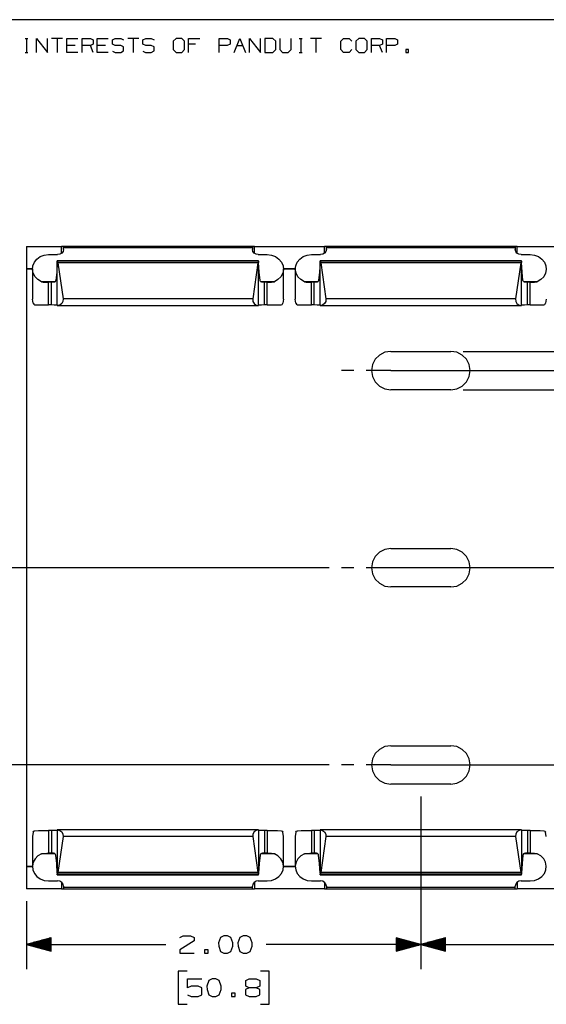
# Paper-space layout 'Layout1' of a CAD drawing. Extents: x 0.6 to 21.6, y 0.4 to 16.3.
# Drawn here: x 8.4 to 11.1, y 11.3 to 16.3 of the extents above; entities that cross this region are included whole.
import ezdxf

# ---------------------------------------------------------------- set-up
doc = ezdxf.new("R2010")
doc.units = 0
doc.header["$MEASUREMENT"] = 0
doc.layers.add('1', color=7, linetype='Continuous')

psp = doc.layouts.get("Layout1")

# ---------------------------------------------------------------- linework, layer by layer
at = {"layer": '1', "color": 7, "linetype": 'Continuous'}
for p, q in [((21.616798, 16.27273), (0.633067, 16.27273)), ((8.443968, 16.177059), (8.457994, 16.177059)), ((8.451349, 16.177059), (8.451349, 16.106932)), ((8.500513, 16.106932), (8.500513, 16.177059)), ((8.500513, 16.177059), (8.556615, 16.106932)), ((8.556615, 16.106932), (8.556615, 16.177059)), ((8.63383, 16.177059), (8.577727, 16.177059)), ((8.605779, 16.177059), (8.605779, 16.106932)), ((8.654942, 16.106932), (8.654942, 16.177059)), ((8.654942, 16.177059), (8.711044, 16.177059)), ((8.697019, 16.142365), (8.654942, 16.142365)), ((8.732156, 16.106932), (8.732156, 16.177059)), ((8.732156, 16.177059), (8.774233, 16.177059)), ((8.774233, 16.142365), (8.732156, 16.142365)), ((8.774233, 16.177059), (8.788259, 16.170416)), ((8.788259, 16.149008), (8.774233, 16.142365)), ((8.788259, 16.106932), (8.774233, 16.142365)), ((8.788259, 16.170416), (8.788259, 16.149008)), ((8.809371, 16.106932), (8.809371, 16.177059)), ((8.809371, 16.177059), (8.865473, 16.177059)), ((8.851447, 16.142365), (8.809371, 16.142365)), ((8.885847, 16.170416), (8.900611, 16.177059)), ((8.885847, 16.149008), (8.885847, 16.170416)), ((8.900611, 16.142365), (8.885847, 16.149008)), ((8.900611, 16.177059), (8.928661, 16.177059)), ((8.928661, 16.142365), (8.900611, 16.142365)), ((8.928661, 16.177059), (8.942687, 16.170416)), ((8.942687, 16.134983), (8.928661, 16.142365)), ((8.942687, 16.114313), (8.942687, 16.134983)), ((9.019901, 16.177059), (8.963799, 16.177059)), ((8.991851, 16.177059), (8.991851, 16.106932)), ((9.040276, 16.170416), (9.055039, 16.177059)), ((9.040276, 16.149008), (9.040276, 16.170416)), ((9.055039, 16.142365), (9.040276, 16.149008)), ((9.055039, 16.177059), (9.083091, 16.177059)), ((9.083091, 16.142365), (9.055039, 16.142365)), ((9.083091, 16.177059), (9.097116, 16.170416)), ((9.097116, 16.134983), (9.083091, 16.142365)), ((9.097116, 16.114313), (9.097116, 16.134983)), ((9.209468, 16.177059), (9.194704, 16.163033)), ((9.194704, 16.163033), (9.194704, 16.120956)), ((9.237519, 16.177059), (9.209468, 16.177059)), ((9.251545, 16.163033), (9.237519, 16.177059)), ((9.251545, 16.120956), (9.251545, 16.163033)), ((9.272657, 16.106932), (9.272657, 16.177059)), ((9.272657, 16.177059), (9.328759, 16.177059)), ((9.307352, 16.149008), (9.272657, 16.149008)), ((9.427086, 16.106932), (9.427086, 16.177059)), ((9.427086, 16.177059), (9.469163, 16.177059)), ((9.468425, 16.142365), (9.427086, 16.142365)), ((9.483189, 16.149008), (9.468425, 16.142365)), ((9.469163, 16.177059), (9.483189, 16.170416)), ((9.483189, 16.170416), (9.483189, 16.149008)), ((9.5043, 16.106932), (9.532351, 16.177059)), ((9.518326, 16.142365), (9.546377, 16.142365)), ((9.532351, 16.177059), (9.560403, 16.106932)), ((9.581514, 16.106932), (9.581514, 16.177059)), ((9.581514, 16.177059), (9.637617, 16.106932)), ((9.637617, 16.106932), (9.637617, 16.177059)), ((9.700068, 16.177059), (9.65873, 16.177059)), ((9.65873, 16.177059), (9.65873, 16.106932)), ((9.714831, 16.163033), (9.700068, 16.177059)), ((9.714831, 16.120956), (9.714831, 16.163033)), ((9.735944, 16.177059), (9.735944, 16.120956)), ((9.792046, 16.120956), (9.792046, 16.177059)), ((9.833827, 16.177059), (9.847853, 16.177059)), ((9.841209, 16.177059), (9.841209, 16.106932)), ((9.946475, 16.177059), (9.890372, 16.177059)), ((9.918424, 16.177059), (9.918424, 16.106932)), ((10.044802, 16.163033), (10.058826, 16.177059)), ((10.044802, 16.120956), (10.044802, 16.163033)), ((10.058826, 16.177059), (10.086878, 16.177059)), ((10.086878, 16.177059), (10.100904, 16.163033)), ((10.136042, 16.177059), (10.121278, 16.163033)), ((10.121278, 16.163033), (10.121278, 16.120956)), ((10.164092, 16.177059), (10.136042, 16.177059)), ((10.178118, 16.163033), (10.164092, 16.177059)), ((10.178118, 16.120956), (10.178118, 16.163033)), ((10.19923, 16.106932), (10.19923, 16.177059)), ((10.19923, 16.177059), (10.241306, 16.177059)), ((10.241306, 16.142365), (10.19923, 16.142365)), ((10.241306, 16.177059), (10.255332, 16.170416)), ((10.255332, 16.149008), (10.241306, 16.142365)), ((10.255332, 16.106932), (10.241306, 16.142365)), ((10.255332, 16.170416), (10.255332, 16.149008)), ((10.276444, 16.106932), (10.276444, 16.177059)), ((10.276444, 16.177059), (10.318521, 16.177059)), ((10.317783, 16.142365), (10.276444, 16.142365)), ((10.332547, 16.149008), (10.317783, 16.142365)), ((10.318521, 16.177059), (10.332547, 16.170416)), ((10.332547, 16.170416), (10.332547, 16.149008)), ((8.443968, 16.106932), (8.457994, 16.106932)), ((8.711044, 16.106932), (8.654942, 16.106932)), ((8.865473, 16.106932), (8.809371, 16.106932)), ((8.885847, 16.113575), (8.899873, 16.106932)), ((8.899873, 16.106932), (8.928661, 16.106932)), ((8.928661, 16.106932), (8.942687, 16.114313)), ((9.040276, 16.113575), (9.054301, 16.106932)), ((9.054301, 16.106932), (9.083091, 16.106932)), ((9.083091, 16.106932), (9.097116, 16.114313)), ((9.194704, 16.120956), (9.209468, 16.106932)), ((9.209468, 16.106932), (9.237519, 16.106932)), ((9.237519, 16.106932), (9.251545, 16.120956)), ((9.65873, 16.106932), (9.700068, 16.106932)), ((9.700068, 16.106932), (9.714831, 16.120956)), ((9.735944, 16.120956), (9.749231, 16.106932)), ((9.749231, 16.106932), (9.777282, 16.106932)), ((9.777282, 16.106932), (9.792046, 16.120956)), ((9.833827, 16.106932), (9.847853, 16.106932)), ((10.058826, 16.106932), (10.044802, 16.120956)), ((10.08614, 16.106932), (10.058826, 16.106932)), ((10.100165, 16.120956), (10.08614, 16.106932)), ((10.121278, 16.120956), (10.136042, 16.106932)), ((10.136042, 16.106932), (10.164092, 16.106932)), ((10.164092, 16.106932), (10.178118, 16.120956)), ((10.388353, 16.120956), (10.374329, 16.120956)), ((10.374329, 16.120956), (10.374329, 16.106932)), ((10.374329, 16.106932), (10.388353, 16.106932)), ((10.388353, 16.106932), (10.388353, 16.120956)), ((8.450527, 15.121985), (8.628028, 15.121985)), ((8.450527, 15.121985), (8.450527, 15.008335)), ((8.619508, 15.083248), (8.608027, 15.081229)), ((8.629241, 15.088996), (8.619508, 15.083248)), ((8.635098, 15.121985), (8.628028, 15.121985)), ((8.628028, 15.087981), (8.628028, 15.121985)), ((8.635744, 15.097599), (8.629241, 15.088996)), ((8.638027, 15.121986), (8.635098, 15.121985)), ((8.638027, 15.107747), (8.635744, 15.097599)), ((9.596027, 15.122492), (8.638027, 15.122492)), ((8.638027, 15.120549), (8.638027, 15.122492)), ((8.638027, 15.11497), (8.638027, 15.120549)), ((9.596027, 15.11497), (8.638027, 15.11497)), ((8.638027, 15.107747), (8.638027, 15.11497)), ((9.596027, 15.122492), (9.596027, 15.120549)), ((9.598956, 15.121985), (9.596027, 15.121986)), ((9.596027, 15.120549), (9.596027, 15.11497)), ((9.596027, 15.11497), (9.596027, 15.107747)), ((9.598311, 15.097599), (9.596027, 15.107747)), ((9.604815, 15.088996), (9.598311, 15.097599)), ((9.606028, 15.121985), (9.598956, 15.121985)), ((9.614547, 15.083248), (9.604815, 15.088996)), ((9.606028, 15.121985), (9.961028, 15.121985)), ((9.606028, 15.087981), (9.606028, 15.121985)), ((9.626028, 15.081229), (9.614547, 15.083248)), ((9.952508, 15.083248), (9.941028, 15.081229)), ((9.962241, 15.088996), (9.952508, 15.083248)), ((9.968099, 15.121985), (9.961028, 15.121985)), ((9.961028, 15.087981), (9.961028, 15.121985)), ((9.968744, 15.097599), (9.962241, 15.088996)), ((9.971027, 15.121986), (9.968099, 15.121985)), ((9.971027, 15.107747), (9.968744, 15.097599)), ((10.929028, 15.122492), (9.971027, 15.122492)), ((9.971027, 15.120549), (9.971027, 15.122492)), ((9.971027, 15.11497), (9.971027, 15.120549)), ((10.929028, 15.11497), (9.971027, 15.11497)), ((9.971027, 15.107747), (9.971027, 15.11497)), ((10.929028, 15.122492), (10.929028, 15.120549)), ((10.931956, 15.121985), (10.929028, 15.121986)), ((10.929028, 15.120549), (10.929028, 15.11497)), ((10.929028, 15.11497), (10.929028, 15.107747)), ((10.931312, 15.097599), (10.929028, 15.107747)), ((10.937815, 15.088996), (10.931312, 15.097599)), ((10.939028, 15.121985), (10.931956, 15.121985)), ((10.947547, 15.083248), (10.937815, 15.088996)), ((10.939028, 15.121985), (11.294027, 15.121985)), ((10.939028, 15.087981), (10.939028, 15.121985)), ((10.959027, 15.081229), (10.947547, 15.083248)), ((8.482624, 15.025032), (8.490388, 15.043207)), ((8.490388, 15.043207), (8.503334, 15.058907)), ((8.503334, 15.058907), (8.520533, 15.071002)), ((8.520533, 15.071002), (8.540748, 15.078626)), ((8.540748, 15.078626), (8.562528, 15.081229)), ((8.562528, 15.081229), (8.608027, 15.081229)), ((8.606214, 15.041421), (8.603664, 14.992479)), ((8.606214, 15.041421), (8.606342, 15.044374)), ((8.606342, 15.044374), (8.6065, 15.047032)), ((8.6065, 15.047032), (8.606527, 15.048055)), ((9.627527, 15.049719), (8.606527, 15.049719)), ((8.606527, 15.049719), (8.606527, 15.049717)), ((8.606527, 15.049717), (8.606527, 15.049714)), ((9.627527, 15.049714), (8.606527, 15.049714)), ((8.606527, 15.047704), (8.606527, 15.049714)), ((9.627527, 15.047704), (8.606527, 15.047704)), ((8.606527, 15.047704), (8.606527, 15.04703)), ((8.606527, 15.04703), (8.606527, 15.045297)), ((8.606527, 15.045297), (8.609911, 15.039135)), ((8.606527, 14.822413), (8.606527, 15.045297)), ((9.624144, 15.039135), (8.609911, 15.039135)), ((8.609911, 15.039135), (8.63618, 14.856692)), ((9.624144, 15.039135), (9.597875, 14.856692)), ((9.627527, 15.045297), (9.624144, 15.039135)), ((9.626028, 15.081229), (9.671528, 15.081229)), ((9.627527, 15.049719), (9.627527, 15.049717)), ((9.627527, 15.049717), (9.627527, 15.049714)), ((9.627527, 15.047704), (9.627527, 15.049714)), ((9.627527, 15.048055), (9.627547, 15.047234)), ((9.627527, 15.047704), (9.627527, 15.04703)), ((9.627527, 15.04703), (9.627527, 15.045297)), ((9.627527, 14.822413), (9.627527, 15.045297)), ((9.627547, 15.047234), (9.627692, 15.044713)), ((9.627692, 15.044713), (9.627838, 15.041573)), ((9.627838, 15.041573), (9.627842, 15.041421)), ((9.630391, 14.992479), (9.627842, 15.041421)), ((9.671528, 15.081229), (9.693308, 15.078626)), ((9.693308, 15.078626), (9.713523, 15.071002)), ((9.713523, 15.071002), (9.730721, 15.058907)), ((9.730721, 15.058907), (9.743668, 15.043207)), ((9.743668, 15.043207), (9.751431, 15.025032)), ((9.815624, 15.025032), (9.823388, 15.043207)), ((9.823388, 15.043207), (9.836334, 15.058907)), ((9.836334, 15.058907), (9.853533, 15.071002)), ((9.853533, 15.071002), (9.873748, 15.078626)), ((9.873748, 15.078626), (9.895528, 15.081229)), ((9.895528, 15.081229), (9.941028, 15.081229)), ((9.939214, 15.041421), (9.936665, 14.992479)), ((9.939214, 15.041421), (9.939342, 15.044374)), ((9.939342, 15.044374), (9.9395, 15.047032)), ((9.9395, 15.047032), (9.939528, 15.048055)), ((10.960527, 15.049719), (9.939528, 15.049719)), ((9.939528, 15.049719), (9.939528, 15.049717)), ((9.939528, 15.049717), (9.939528, 15.049714)), ((10.960527, 15.049714), (9.939528, 15.049714)), ((9.939528, 15.047704), (9.939528, 15.049714)), ((10.960527, 15.047704), (9.939528, 15.047704)), ((9.939528, 15.047704), (9.939528, 15.04703)), ((9.939528, 15.04703), (9.939528, 15.045297)), ((9.939528, 15.045297), (9.942911, 15.039135)), ((9.939528, 14.822413), (9.939528, 15.045297)), ((10.957144, 15.039135), (9.942911, 15.039135)), ((9.942911, 15.039135), (9.96918, 14.856692)), ((10.957144, 15.039135), (10.930875, 14.856692)), ((10.960527, 15.045297), (10.957144, 15.039135)), ((10.959027, 15.081229), (11.004528, 15.081229)), ((10.960527, 15.049719), (10.960527, 15.049717)), ((10.960527, 15.049717), (10.960527, 15.049714)), ((10.960527, 15.047704), (10.960527, 15.049714)), ((10.960527, 15.048055), (10.960546, 15.047234)), ((10.960527, 15.047704), (10.960527, 15.04703)), ((10.960527, 15.04703), (10.960527, 15.045297)), ((10.960527, 14.822413), (10.960527, 15.045297)), ((10.960546, 15.047234), (10.960692, 15.044713)), ((10.960692, 15.044713), (10.960838, 15.041573)), ((10.960838, 15.041573), (10.960842, 15.041421)), ((10.963391, 14.992479), (10.960842, 15.041421)), ((11.004528, 15.081229), (11.026307, 15.078626)), ((11.026307, 15.078626), (11.046523, 15.071002)), ((11.046523, 15.071002), (11.063721, 15.058907)), ((11.063721, 15.058907), (11.076667, 15.043207)), ((11.076667, 15.043207), (11.084431, 15.025032)), ((8.450527, 15.008335), (8.480528, 15.008335)), ((8.450527, 15.008335), (8.450527, 15.008306)), ((8.480528, 15.008306), (8.450527, 15.008306)), ((8.450527, 15.008289), (8.450527, 11.977735)), ((8.480528, 15.008746), (8.480528, 14.855662)), ((8.4806, 15.005688), (8.482624, 15.025032)), ((8.484463, 14.986563), (8.4806, 15.005688)), ((8.493932, 14.969031), (8.484463, 14.986563)), ((8.603664, 14.992479), (8.598762, 14.949957)), ((9.635294, 14.949957), (9.630391, 14.992479)), ((9.749593, 14.986563), (9.740123, 14.969031)), ((9.753454, 15.005688), (9.749593, 14.986563)), ((9.751431, 15.025032), (9.753454, 15.005688)), ((9.753528, 14.855662), (9.753528, 15.008746)), ((9.813528, 15.008306), (9.753528, 15.008306)), ((9.753531, 15.008335), (9.813525, 15.008335)), ((9.813528, 15.008746), (9.813528, 14.855662)), ((9.813601, 15.005688), (9.815624, 15.025032)), ((9.817462, 14.986563), (9.813601, 15.005688)), ((9.826932, 14.969031), (9.817462, 14.986563)), ((9.936665, 14.992479), (9.931762, 14.949957)), ((10.968294, 14.949957), (10.963391, 14.992479)), ((11.082593, 14.986563), (11.073123, 14.969031)), ((11.086454, 15.005688), (11.082593, 14.986563)), ((11.084431, 15.025032), (11.086454, 15.005688)), ((8.508329, 14.954352), (8.493932, 14.969031)), ((8.526621, 14.943582), (8.508329, 14.954352)), ((8.594684, 14.943582), (8.526621, 14.943582)), ((8.526621, 14.943582), (8.535711, 14.9414)), ((8.535711, 14.9414), (8.557645, 14.940854)), ((8.557645, 14.940854), (8.562528, 14.940866)), ((8.576528, 14.940866), (8.562528, 14.940866)), ((8.562528, 14.825728), (8.562528, 14.940866)), ((8.585132, 14.941054), (8.576528, 14.940866)), ((8.576528, 14.825728), (8.576528, 14.940866)), ((8.591797, 14.942109), (8.585132, 14.941054)), ((8.595461, 14.94398), (8.591797, 14.942109)), ((8.597258, 14.945946), (8.595461, 14.94398)), ((8.598369, 14.948288), (8.597258, 14.945946)), ((8.598762, 14.949957), (8.598369, 14.948288)), ((9.63576, 14.948065), (9.635294, 14.949957)), ((9.637076, 14.945548), (9.63576, 14.948065)), ((9.639469, 14.943362), (9.637076, 14.945548)), ((9.707435, 14.943582), (9.639224, 14.943582)), ((9.643389, 14.941797), (9.639469, 14.943362)), ((9.650879, 14.940959), (9.643389, 14.941797)), ((9.657528, 14.940866), (9.650879, 14.940959)), ((9.671528, 14.940866), (9.657528, 14.940866)), ((9.657528, 14.825728), (9.657528, 14.940866)), ((9.671528, 14.940866), (9.693544, 14.941009)), ((9.671528, 14.825728), (9.671528, 14.940866)), ((9.693544, 14.941009), (9.707435, 14.943582)), ((9.725725, 14.954352), (9.707435, 14.943582)), ((9.740123, 14.969031), (9.725725, 14.954352)), ((9.84133, 14.954352), (9.826932, 14.969031)), ((9.859621, 14.943582), (9.84133, 14.954352)), ((9.927684, 14.943582), (9.859621, 14.943582)), ((9.859621, 14.943582), (9.868711, 14.9414)), ((9.868711, 14.9414), (9.890645, 14.940854)), ((9.890645, 14.940854), (9.895528, 14.940866)), ((9.909528, 14.940866), (9.895528, 14.940866)), ((9.895528, 14.825728), (9.895528, 14.940866)), ((9.918132, 14.941054), (9.909528, 14.940866)), ((9.909528, 14.825728), (9.909528, 14.940866)), ((9.924797, 14.942109), (9.918132, 14.941054)), ((9.92846, 14.94398), (9.924797, 14.942109)), ((9.930258, 14.945946), (9.92846, 14.94398)), ((9.931369, 14.948288), (9.930258, 14.945946)), ((9.931762, 14.949957), (9.931369, 14.948288)), ((10.96876, 14.948065), (10.968294, 14.949957)), ((10.970077, 14.945548), (10.96876, 14.948065)), ((10.972468, 14.943362), (10.970077, 14.945548)), ((11.040435, 14.943582), (10.972224, 14.943582)), ((10.976389, 14.941797), (10.972468, 14.943362)), ((10.983879, 14.940959), (10.976389, 14.941797)), ((10.990528, 14.940866), (10.983879, 14.940959)), ((11.004528, 14.940866), (10.990528, 14.940866)), ((10.990528, 14.825728), (10.990528, 14.940866)), ((11.004528, 14.940866), (11.026545, 14.941009)), ((11.004528, 14.825728), (11.004528, 14.940866)), ((11.026545, 14.941009), (11.040435, 14.943582)), ((11.058725, 14.954352), (11.040435, 14.943582)), ((11.073123, 14.969031), (11.058725, 14.954352)), ((8.484113, 14.834463), (8.480528, 14.855664)), ((8.484113, 14.834463), (8.487123, 14.829287)), ((8.629174, 14.832788), (8.618979, 14.825139)), ((8.635275, 14.843979), (8.629174, 14.832788)), ((8.63618, 14.856692), (8.635275, 14.843979)), ((9.597875, 14.856692), (8.63618, 14.856692)), ((9.597875, 14.856692), (9.59878, 14.843979)), ((9.59878, 14.843979), (9.604881, 14.832788)), ((9.604881, 14.832788), (9.615077, 14.825139)), ((9.74643, 14.828832), (9.749942, 14.834463)), ((9.753528, 14.855664), (9.749942, 14.834463)), ((9.817113, 14.834463), (9.813528, 14.855664)), ((9.817113, 14.834463), (9.820124, 14.829287)), ((9.962174, 14.832788), (9.951979, 14.825139)), ((9.968275, 14.843979), (9.962174, 14.832788)), ((9.96918, 14.856692), (9.968275, 14.843979)), ((10.930875, 14.856692), (9.96918, 14.856692)), ((10.930875, 14.856692), (10.93178, 14.843979)), ((10.93178, 14.843979), (10.937881, 14.832788)), ((10.937881, 14.832788), (10.948077, 14.825139)), ((11.079431, 14.828832), (11.082942, 14.834463)), ((11.086528, 14.855664), (11.082942, 14.834463)), ((8.487123, 14.829287), (8.491565, 14.827069)), ((8.491565, 14.827069), (8.492649, 14.826957)), ((8.492649, 14.826957), (8.510961, 14.826302)), ((8.510961, 14.826302), (8.535178, 14.825875)), ((8.535178, 14.825875), (8.562528, 14.825728)), ((8.576528, 14.825728), (8.562528, 14.825728)), ((8.591528, 14.825602), (8.576528, 14.825728)), ((8.602509, 14.825256), (8.591528, 14.825602)), ((8.606527, 14.824785), (8.602509, 14.825256)), ((8.618979, 14.825139), (8.606527, 14.822413)), ((8.606527, 14.822413), (9.627527, 14.822413)), ((9.615077, 14.825139), (9.627527, 14.822413)), ((9.631547, 14.825256), (9.627527, 14.824785)), ((9.642528, 14.825602), (9.631547, 14.825256)), ((9.657528, 14.825728), (9.642528, 14.825602)), ((9.671528, 14.825728), (9.657528, 14.825728)), ((9.671528, 14.825728), (9.698877, 14.825875)), ((9.698877, 14.825875), (9.723095, 14.826302)), ((9.723095, 14.826302), (9.741406, 14.826957)), ((9.741406, 14.826957), (9.74643, 14.828832)), ((9.820124, 14.829287), (9.824565, 14.827069)), ((9.824565, 14.827069), (9.825649, 14.826957)), ((9.825649, 14.826957), (9.843961, 14.826302)), ((9.843961, 14.826302), (9.868178, 14.825875)), ((9.868178, 14.825875), (9.895528, 14.825728)), ((9.909528, 14.825728), (9.895528, 14.825728)), ((9.924527, 14.825602), (9.909528, 14.825728)), ((9.935509, 14.825256), (9.924527, 14.825602)), ((9.939528, 14.824785), (9.935509, 14.825256)), ((9.951979, 14.825139), (9.939528, 14.822413)), ((9.939528, 14.822413), (10.960527, 14.822413)), ((10.948077, 14.825139), (10.960527, 14.822413)), ((10.964547, 14.825256), (10.960527, 14.824785)), ((10.975528, 14.825602), (10.964547, 14.825256)), ((10.990528, 14.825728), (10.975528, 14.825602)), ((11.004528, 14.825728), (10.990528, 14.825728)), ((11.004528, 14.825728), (11.031878, 14.825875)), ((11.031878, 14.825875), (11.056094, 14.826302)), ((11.056094, 14.826302), (11.074407, 14.826957)), ((11.074407, 14.826957), (11.079431, 14.828832)), ((10.267899, 14.58574), (10.240719, 14.571891)), ((10.267899, 14.58574), (10.240719, 14.571891)), ((10.298028, 14.590512), (10.267899, 14.58574)), ((10.298028, 14.590512), (10.267899, 14.58574)), ((10.298028, 14.590512), (10.603027, 14.590512)), ((10.298028, 14.590512), (10.603027, 14.590512)), ((10.633157, 14.58574), (10.603027, 14.590512)), ((10.633157, 14.58574), (10.603027, 14.590512)), ((10.660336, 14.571891), (10.633157, 14.58574)), ((10.660336, 14.571891), (10.633157, 14.58574)), ((10.665527, 14.590512), (12.105716, 14.590512)), ((10.219149, 14.550321), (10.205299, 14.523141)), ((10.219149, 14.550321), (10.205299, 14.523141)), ((10.240719, 14.571891), (10.219149, 14.550321)), ((10.240719, 14.571891), (10.219149, 14.550321)), ((10.681907, 14.550321), (10.660336, 14.571891)), ((10.681907, 14.550321), (10.660336, 14.571891)), ((10.695756, 14.523141), (10.681907, 14.550321)), ((10.695756, 14.523141), (10.681907, 14.550321)), ((10.110528, 14.493011), (10.048028, 14.493011)), ((10.298028, 14.493011), (10.173028, 14.493011)), ((10.205299, 14.523141), (10.200527, 14.493011)), ((10.205299, 14.523141), (10.200527, 14.493011)), ((10.200527, 14.493011), (10.205299, 14.462883)), ((10.200527, 14.493011), (10.205299, 14.462883)), ((10.298028, 14.493011), (11.759027, 14.493011)), ((10.700527, 14.493011), (10.695756, 14.523141)), ((10.700527, 14.493011), (10.695756, 14.523141)), ((10.695756, 14.462883), (10.700527, 14.493011)), ((10.695756, 14.462883), (10.700527, 14.493011)), ((10.205299, 14.462883), (10.219149, 14.435703)), ((10.205299, 14.462883), (10.219149, 14.435703)), ((10.219149, 14.435703), (10.240719, 14.414133)), ((10.219149, 14.435703), (10.240719, 14.414133)), ((10.660336, 14.414133), (10.681907, 14.435703)), ((10.660336, 14.414133), (10.681907, 14.435703)), ((10.681907, 14.435703), (10.695756, 14.462883)), ((10.681907, 14.435703), (10.695756, 14.462883)), ((10.240719, 14.414133), (10.267899, 14.400284)), ((10.240719, 14.414133), (10.267899, 14.400284)), ((10.267899, 14.400284), (10.298028, 14.395512)), ((10.267899, 14.400284), (10.298028, 14.395512)), ((10.603027, 14.395512), (10.298028, 14.395512)), ((10.603027, 14.395512), (10.298028, 14.395512)), ((10.603027, 14.395512), (10.633157, 14.400284)), ((10.603027, 14.395512), (10.633157, 14.400284)), ((10.633157, 14.400284), (10.660336, 14.414133)), ((10.633157, 14.400284), (10.660336, 14.414133)), ((10.665527, 14.395512), (12.105716, 14.395512)), ((10.267899, 13.58574), (10.240719, 13.571891)), ((10.267899, 13.58574), (10.240719, 13.571891)), ((10.298028, 13.590512), (10.267899, 13.58574)), ((10.298028, 13.590512), (10.267899, 13.58574)), ((10.298028, 13.590512), (10.603027, 13.590512)), ((10.298028, 13.590512), (10.603027, 13.590512)), ((10.633157, 13.58574), (10.603027, 13.590512)), ((10.633157, 13.58574), (10.603027, 13.590512)), ((10.660336, 13.571891), (10.633157, 13.58574)), ((10.660336, 13.571891), (10.633157, 13.58574)), ((10.219149, 13.550321), (10.205299, 13.523141)), ((10.219149, 13.550321), (10.205299, 13.523141)), ((10.240719, 13.571891), (10.219149, 13.550321)), ((10.240719, 13.571891), (10.219149, 13.550321)), ((10.681907, 13.550321), (10.660336, 13.571891)), ((10.681907, 13.550321), (10.660336, 13.571891)), ((10.695756, 13.523141), (10.681907, 13.550321)), ((10.695756, 13.523141), (10.681907, 13.550321)), ((9.985528, 13.493011), (6.76141, 13.493011)), ((9.985528, 13.493011), (7.583439, 13.493011)), ((10.110528, 13.493011), (10.048028, 13.493011)), ((10.298028, 13.493011), (10.173028, 13.493011)), ((10.205299, 13.523141), (10.200527, 13.493011)), ((10.205299, 13.523141), (10.200527, 13.493011)), ((10.200527, 13.493011), (10.205299, 13.462883)), ((10.200527, 13.493011), (10.205299, 13.462883)), ((11.759027, 13.493011), (10.298028, 13.493011)), ((10.700527, 13.493011), (10.695756, 13.523141)), ((10.700527, 13.493011), (10.695756, 13.523141)), ((10.695756, 13.462883), (10.700527, 13.493011)), ((10.695756, 13.462883), (10.700527, 13.493011)), ((10.205299, 13.462883), (10.219149, 13.435703)), ((10.205299, 13.462883), (10.219149, 13.435703)), ((10.219149, 13.435703), (10.240719, 13.414133)), ((10.219149, 13.435703), (10.240719, 13.414133)), ((10.660336, 13.414133), (10.681907, 13.435703)), ((10.660336, 13.414133), (10.681907, 13.435703)), ((10.681907, 13.435703), (10.695756, 13.462883)), ((10.681907, 13.435703), (10.695756, 13.462883)), ((10.240719, 13.414133), (10.267899, 13.400284)), ((10.240719, 13.414133), (10.267899, 13.400284)), ((10.267899, 13.400284), (10.298028, 13.395512)), ((10.267899, 13.400284), (10.298028, 13.395512)), ((10.603027, 13.395512), (10.298028, 13.395512)), ((10.603027, 13.395512), (10.298028, 13.395512)), ((10.603027, 13.395512), (10.633157, 13.400284)), ((10.603027, 13.395512), (10.633157, 13.400284)), ((10.633157, 13.400284), (10.660336, 13.414133)), ((10.633157, 13.400284), (10.660336, 13.414133)), ((10.267899, 12.58574), (10.240719, 12.571891)), ((10.267899, 12.58574), (10.240719, 12.571891)), ((10.298028, 12.590512), (10.267899, 12.58574)), ((10.298028, 12.590512), (10.267899, 12.58574)), ((10.298028, 12.590512), (10.603027, 12.590512)), ((10.298028, 12.590512), (10.603027, 12.590512)), ((10.633157, 12.58574), (10.603027, 12.590512)), ((10.633157, 12.58574), (10.603027, 12.590512)), ((10.660336, 12.571891), (10.633157, 12.58574)), ((10.660336, 12.571891), (10.633157, 12.58574)), ((10.219149, 12.550321), (10.205299, 12.523141)), ((10.219149, 12.550321), (10.205299, 12.523141)), ((10.240719, 12.571891), (10.219149, 12.550321)), ((10.240719, 12.571891), (10.219149, 12.550321)), ((10.681907, 12.550321), (10.660336, 12.571891)), ((10.681907, 12.550321), (10.660336, 12.571891)), ((10.695756, 12.523141), (10.681907, 12.550321)), ((10.695756, 12.523141), (10.681907, 12.550321)), ((9.985528, 12.493011), (7.583439, 12.493011)), ((10.110528, 12.493011), (10.048028, 12.493011)), ((10.298028, 12.493011), (10.173028, 12.493011)), ((10.205299, 12.523141), (10.200527, 12.493011)), ((10.205299, 12.523141), (10.200527, 12.493011)), ((10.200527, 12.493011), (10.205299, 12.462883)), ((10.200527, 12.493011), (10.205299, 12.462883)), ((10.298028, 12.493011), (11.759027, 12.493011)), ((10.700527, 12.493011), (10.695756, 12.523141)), ((10.700527, 12.493011), (10.695756, 12.523141)), ((10.695756, 12.462883), (10.700527, 12.493011)), ((10.695756, 12.462883), (10.700527, 12.493011)), ((10.205299, 12.462883), (10.219149, 12.435703)), ((10.205299, 12.462883), (10.219149, 12.435703)), ((10.219149, 12.435703), (10.240719, 12.414133)), ((10.219149, 12.435703), (10.240719, 12.414133)), ((10.660336, 12.414133), (10.681907, 12.435703)), ((10.660336, 12.414133), (10.681907, 12.435703)), ((10.681907, 12.435703), (10.695756, 12.462883)), ((10.681907, 12.435703), (10.695756, 12.462883)), ((10.240719, 12.414133), (10.267899, 12.400284)), ((10.240719, 12.414133), (10.267899, 12.400284)), ((10.267899, 12.400284), (10.298028, 12.395512)), ((10.267899, 12.400284), (10.298028, 12.395512)), ((10.603027, 12.395512), (10.298028, 12.395512)), ((10.603027, 12.395512), (10.298028, 12.395512)), ((10.603027, 12.395512), (10.633157, 12.400284)), ((10.603027, 12.395512), (10.633157, 12.400284)), ((10.633157, 12.400284), (10.660336, 12.414133)), ((10.633157, 12.400284), (10.660336, 12.414133)), ((10.450527, 12.333012), (10.450527, 11.457688)), ((10.450527, 12.333012), (10.450527, 11.457688)), ((8.484113, 12.151561), (8.480528, 12.13036)), ((8.484113, 12.151561), (8.487123, 12.156737)), ((8.487123, 12.156737), (8.491565, 12.158955)), ((8.491565, 12.158955), (8.492649, 12.159067)), ((8.492649, 12.159067), (8.510961, 12.159722)), ((8.510961, 12.159722), (8.535178, 12.160149)), ((8.535178, 12.160149), (8.562528, 12.160295)), ((8.576528, 12.160295), (8.562528, 12.160295)), ((8.562528, 12.160295), (8.562528, 12.045157)), ((8.591528, 12.160422), (8.576528, 12.160295)), ((8.576528, 12.160295), (8.576528, 12.045157)), ((8.602509, 12.160768), (8.591528, 12.160422)), ((8.606527, 12.161239), (8.602509, 12.160768)), ((9.627527, 12.16361), (8.606527, 12.16361)), ((8.606527, 12.16361), (8.618979, 12.160885)), ((8.606527, 12.16361), (8.606527, 11.940727)), ((8.618979, 12.160885), (8.629174, 12.153236)), ((8.629174, 12.153236), (8.635275, 12.142045)), ((8.635275, 12.142045), (8.63618, 12.129332)), ((9.59878, 12.142045), (9.597875, 12.129332)), ((9.604881, 12.153236), (9.59878, 12.142045)), ((9.615077, 12.160885), (9.604881, 12.153236)), ((9.627527, 12.16361), (9.615077, 12.160885)), ((9.627527, 12.16361), (9.627527, 11.940727)), ((9.631547, 12.160768), (9.627527, 12.161239)), ((9.642528, 12.160422), (9.631547, 12.160768)), ((9.657528, 12.160295), (9.642528, 12.160422)), ((9.671528, 12.160295), (9.657528, 12.160295)), ((9.657528, 12.160295), (9.657528, 12.045157)), ((9.671528, 12.160295), (9.698877, 12.160149)), ((9.671528, 12.160295), (9.671528, 12.045157)), ((9.698877, 12.160149), (9.723095, 12.159722)), ((9.723095, 12.159722), (9.741406, 12.159067)), ((9.741406, 12.159067), (9.74643, 12.157192)), ((9.74643, 12.157192), (9.749942, 12.151561)), ((9.753528, 12.13036), (9.749942, 12.151561)), ((9.817113, 12.151561), (9.813528, 12.13036)), ((9.817113, 12.151561), (9.820124, 12.156737)), ((9.820124, 12.156737), (9.824565, 12.158955)), ((9.824565, 12.158955), (9.825649, 12.159067)), ((9.825649, 12.159067), (9.843961, 12.159722)), ((9.843961, 12.159722), (9.868178, 12.160149)), ((9.868178, 12.160149), (9.895528, 12.160295)), ((9.909528, 12.160295), (9.895528, 12.160295)), ((9.895528, 12.160295), (9.895528, 12.045157)), ((9.924527, 12.160422), (9.909528, 12.160295)), ((9.909528, 12.160295), (9.909528, 12.045157)), ((9.935509, 12.160768), (9.924527, 12.160422)), ((9.939528, 12.161239), (9.935509, 12.160768)), ((10.960527, 12.16361), (9.939528, 12.16361)), ((9.939528, 12.16361), (9.951979, 12.160885)), ((9.939528, 12.16361), (9.939528, 11.940727)), ((9.951979, 12.160885), (9.962174, 12.153236)), ((9.962174, 12.153236), (9.968275, 12.142045)), ((9.968275, 12.142045), (9.96918, 12.129332)), ((10.93178, 12.142045), (10.930875, 12.129332)), ((10.937881, 12.153236), (10.93178, 12.142045)), ((10.948077, 12.160885), (10.937881, 12.153236)), ((10.960527, 12.16361), (10.948077, 12.160885)), ((10.960527, 12.16361), (10.960527, 11.940727)), ((10.964547, 12.160768), (10.960527, 12.161239)), ((10.975528, 12.160422), (10.964547, 12.160768)), ((10.990528, 12.160295), (10.975528, 12.160422)), ((11.004528, 12.160295), (10.990528, 12.160295)), ((10.990528, 12.160295), (10.990528, 12.045157)), ((11.004528, 12.160295), (11.031878, 12.160149)), ((11.004528, 12.160295), (11.004528, 12.045157)), ((11.031878, 12.160149), (11.056094, 12.159722)), ((11.056094, 12.159722), (11.074407, 12.159067)), ((11.074407, 12.159067), (11.078479, 12.157876)), ((11.078479, 12.157876), (11.082385, 12.152995)), ((11.082385, 12.152995), (11.082942, 12.151561)), ((11.086528, 12.13036), (11.082942, 12.151561)), ((8.480528, 12.130362), (8.480528, 11.977278)), ((8.63618, 12.129332), (8.609911, 11.946889)), ((9.597875, 12.129332), (8.63618, 12.129332)), ((9.597875, 12.129332), (9.624144, 11.946889)), ((9.753528, 11.977278), (9.753528, 12.130362)), ((9.813528, 12.130362), (9.813528, 11.977278)), ((9.96918, 12.129332), (9.942911, 11.946889)), ((10.930875, 12.129332), (9.96918, 12.129332)), ((10.930875, 12.129332), (10.957144, 11.946889)), ((8.526621, 12.042442), (8.508329, 12.031672)), ((8.526621, 12.042442), (8.534244, 12.044433)), ((8.594646, 12.042442), (8.526621, 12.042442)), ((8.534244, 12.044433), (8.55433, 12.045187)), ((8.55433, 12.045187), (8.562528, 12.045157)), ((8.576528, 12.045157), (8.562528, 12.045157)), ((8.579276, 12.045145), (8.576528, 12.045157)), ((8.588182, 12.044682), (8.579276, 12.045145)), ((8.593479, 12.043264), (8.588182, 12.044682)), ((8.596389, 12.041183), (8.593479, 12.043264)), ((8.59791, 12.038912), (8.596389, 12.041183)), ((8.598762, 12.036067), (8.59791, 12.038912)), ((8.603664, 11.993545), (8.598762, 12.036067)), ((9.635294, 12.036067), (9.630391, 11.993545)), ((9.635373, 12.036519), (9.635294, 12.036067)), ((9.636521, 12.039633), (9.635373, 12.036519)), ((9.638476, 12.041946), (9.636521, 12.039633)), ((9.641833, 12.043774), (9.638476, 12.041946)), ((9.707435, 12.042442), (9.639372, 12.042442)), ((9.647689, 12.044879), (9.641833, 12.043774)), ((9.657528, 12.045157), (9.647689, 12.044879)), ((9.671528, 12.045157), (9.657528, 12.045157)), ((9.671528, 12.045157), (9.693544, 12.045015)), ((9.693544, 12.045015), (9.707435, 12.042442)), ((9.725725, 12.031672), (9.707435, 12.042442)), ((9.859621, 12.042442), (9.84133, 12.031672)), ((9.859621, 12.042442), (9.867243, 12.044433)), ((9.927647, 12.042442), (9.859621, 12.042442)), ((9.867243, 12.044433), (9.88733, 12.045187)), ((9.88733, 12.045187), (9.895528, 12.045157)), ((9.909528, 12.045157), (9.895528, 12.045157)), ((9.912276, 12.045145), (9.909528, 12.045157)), ((9.921182, 12.044682), (9.912276, 12.045145)), ((9.926479, 12.043264), (9.921182, 12.044682)), ((9.929388, 12.041183), (9.926479, 12.043264)), ((9.93091, 12.038912), (9.929388, 12.041183)), ((9.931762, 12.036067), (9.93091, 12.038912)), ((9.936665, 11.993545), (9.931762, 12.036067)), ((10.968294, 12.036067), (10.963391, 11.993545)), ((10.968373, 12.036519), (10.968294, 12.036067)), ((10.969522, 12.039633), (10.968373, 12.036519)), ((10.971477, 12.041946), (10.969522, 12.039633)), ((10.974833, 12.043774), (10.971477, 12.041946)), ((11.040435, 12.042442), (10.972372, 12.042442)), ((10.980689, 12.044879), (10.974833, 12.043774)), ((10.990528, 12.045157), (10.980689, 12.044879)), ((11.004528, 12.045157), (10.990528, 12.045157)), ((11.004528, 12.045157), (11.026545, 12.045015)), ((11.026545, 12.045015), (11.040435, 12.042442)), ((11.058725, 12.031672), (11.040435, 12.042442)), ((8.484463, 11.999461), (8.4806, 11.980336)), ((8.493932, 12.016993), (8.484463, 11.999461)), ((8.508329, 12.031672), (8.493932, 12.016993)), ((8.606214, 11.944603), (8.603664, 11.993545)), ((9.630391, 11.993545), (9.627842, 11.944603)), ((9.740123, 12.016993), (9.725725, 12.031672)), ((9.749593, 11.999461), (9.740123, 12.016993)), ((9.753454, 11.980336), (9.749593, 11.999461)), ((9.817462, 11.999461), (9.813601, 11.980336)), ((9.826932, 12.016993), (9.817462, 11.999461)), ((9.84133, 12.031672), (9.826932, 12.016993)), ((9.939214, 11.944603), (9.936665, 11.993545)), ((10.963391, 11.993545), (10.960842, 11.944603)), ((11.073123, 12.016993), (11.058725, 12.031672)), ((11.082593, 11.999461), (11.073123, 12.016993)), ((11.086454, 11.980336), (11.082593, 11.999461)), ((8.480528, 11.977718), (8.450527, 11.977718)), ((8.450527, 11.977689), (8.450527, 11.977718)), ((8.450527, 11.977689), (8.480528, 11.977689)), ((8.450527, 11.977689), (8.450527, 11.864038)), ((8.4806, 11.980336), (8.482624, 11.960992)), ((8.482624, 11.960992), (8.490388, 11.942817)), ((8.490388, 11.942817), (8.503334, 11.927117)), ((8.606214, 11.944603), (8.606342, 11.94165)), ((8.606342, 11.94165), (8.6065, 11.938992)), ((8.6065, 11.938992), (8.606527, 11.937969)), ((8.609911, 11.946889), (8.606527, 11.940727)), ((8.606527, 11.940727), (8.606527, 11.938993)), ((8.606527, 11.938993), (8.606527, 11.93832)), ((9.627527, 11.93832), (8.606527, 11.93832)), ((8.606527, 11.93631), (8.606527, 11.93832)), ((9.627527, 11.93631), (8.606527, 11.93631)), ((8.606527, 11.93631), (8.606527, 11.936307)), ((8.606527, 11.936307), (8.606527, 11.936305)), ((8.606527, 11.936305), (9.627527, 11.936305)), ((9.624144, 11.946889), (8.609911, 11.946889)), ((9.624144, 11.946889), (9.627527, 11.940727)), ((9.627527, 11.940727), (9.627527, 11.938993)), ((9.627527, 11.937969), (9.627626, 11.940254)), ((9.627527, 11.938993), (9.627527, 11.93832)), ((9.627527, 11.93631), (9.627527, 11.93832)), ((9.627527, 11.93631), (9.627527, 11.936307)), ((9.627527, 11.936307), (9.627527, 11.936305)), ((9.627626, 11.940254), (9.627793, 11.943211)), ((9.627793, 11.943211), (9.627842, 11.944603)), ((9.730721, 11.927117), (9.743668, 11.942817)), ((9.743668, 11.942817), (9.751431, 11.960992)), ((9.751431, 11.960992), (9.753454, 11.980336)), ((9.813528, 11.977718), (9.753528, 11.977718)), ((9.753531, 11.977689), (9.813525, 11.977689)), ((9.813601, 11.980336), (9.815624, 11.960992)), ((9.815624, 11.960992), (9.823388, 11.942817)), ((9.823388, 11.942817), (9.836334, 11.927117)), ((9.939214, 11.944603), (9.939281, 11.942805)), ((9.939281, 11.942805), (9.939448, 11.939924)), ((9.939448, 11.939924), (9.939528, 11.937969)), ((9.942911, 11.946889), (9.939528, 11.940727)), ((9.939528, 11.940727), (9.939528, 11.938993)), ((9.939528, 11.938993), (9.939528, 11.93832)), ((10.960527, 11.93832), (9.939528, 11.93832)), ((9.939528, 11.93631), (9.939528, 11.93832)), ((10.960527, 11.93631), (9.939528, 11.93631)), ((9.939528, 11.93631), (9.939528, 11.936307)), ((9.939528, 11.936307), (9.939528, 11.936305)), ((9.939528, 11.936305), (10.960527, 11.936305)), ((10.957144, 11.946889), (9.942911, 11.946889)), ((10.957144, 11.946889), (10.960527, 11.940727)), ((10.960527, 11.940727), (10.960527, 11.938993)), ((10.960527, 11.937969), (10.960627, 11.940254)), ((10.960527, 11.938993), (10.960527, 11.93832)), ((10.960527, 11.93631), (10.960527, 11.93832)), ((10.960527, 11.93631), (10.960527, 11.936307)), ((10.960527, 11.936307), (10.960527, 11.936305)), ((10.960627, 11.940254), (10.960793, 11.943211)), ((10.960793, 11.943211), (10.960842, 11.944603)), ((11.063721, 11.927117), (11.076667, 11.942817)), ((11.076667, 11.942817), (11.084431, 11.960992)), ((11.084431, 11.960992), (11.086454, 11.980336)), ((8.503334, 11.927117), (8.520533, 11.915022)), ((8.520533, 11.915022), (8.540748, 11.907398)), ((8.540748, 11.907398), (8.562528, 11.904795)), ((8.562528, 11.904795), (8.608027, 11.904795)), ((8.619508, 11.902776), (8.608027, 11.904795)), ((8.629241, 11.897028), (8.619508, 11.902776)), ((8.628028, 11.898043), (8.628028, 11.864038)), ((8.635744, 11.888425), (8.629241, 11.897028)), ((8.638027, 11.878277), (8.635744, 11.888425)), ((9.598311, 11.888425), (9.596027, 11.878277)), ((9.604815, 11.897028), (9.598311, 11.888425)), ((9.614547, 11.902776), (9.604815, 11.897028)), ((9.606028, 11.898043), (9.606028, 11.864038)), ((9.626028, 11.904795), (9.614547, 11.902776)), ((9.626028, 11.904795), (9.671528, 11.904795)), ((9.671528, 11.904795), (9.693308, 11.907398)), ((9.693308, 11.907398), (9.713523, 11.915022)), ((9.713523, 11.915022), (9.730721, 11.927117)), ((9.836334, 11.927117), (9.853533, 11.915022)), ((9.853533, 11.915022), (9.873748, 11.907398)), ((9.873748, 11.907398), (9.895528, 11.904795)), ((9.895528, 11.904795), (9.941028, 11.904795)), ((9.952508, 11.902776), (9.941028, 11.904795)), ((9.962241, 11.897028), (9.952508, 11.902776)), ((9.961028, 11.898043), (9.961028, 11.864038)), ((9.968744, 11.888425), (9.962241, 11.897028)), ((9.971027, 11.878277), (9.968744, 11.888425)), ((10.931312, 11.888425), (10.929028, 11.878277)), ((10.937815, 11.897028), (10.931312, 11.888425)), ((10.947547, 11.902776), (10.937815, 11.897028)), ((10.939028, 11.898043), (10.939028, 11.864038)), ((10.959027, 11.904795), (10.947547, 11.902776)), ((10.959027, 11.904795), (11.004528, 11.904795)), ((11.004528, 11.904795), (11.026307, 11.907398)), ((11.026307, 11.907398), (11.046523, 11.915022)), ((11.046523, 11.915022), (11.063721, 11.927117)), ((8.628028, 11.864038), (8.450527, 11.864038)), ((8.628028, 11.864038), (8.635098, 11.864038)), ((8.635098, 11.864038), (8.638027, 11.864038)), ((8.638027, 11.878277), (8.638027, 11.871054)), ((9.596027, 11.871054), (8.638027, 11.871054)), ((8.638027, 11.871054), (8.638027, 11.865475)), ((8.638027, 11.865475), (8.638027, 11.863532)), ((9.596027, 11.863532), (8.638027, 11.863532)), ((9.596027, 11.871054), (9.596027, 11.878277)), ((9.596027, 11.865475), (9.596027, 11.871054)), ((9.596027, 11.863532), (9.596027, 11.865475)), ((9.596027, 11.864038), (9.598956, 11.864038)), ((9.598956, 11.864038), (9.606028, 11.864038)), ((9.961028, 11.864038), (9.606028, 11.864038)), ((9.961028, 11.864038), (9.968099, 11.864038)), ((9.968099, 11.864038), (9.971027, 11.864038)), ((9.971027, 11.878277), (9.971027, 11.871054)), ((10.929028, 11.871054), (9.971027, 11.871054)), ((9.971027, 11.871054), (9.971027, 11.865475)), ((9.971027, 11.865475), (9.971027, 11.863532)), ((10.929028, 11.863532), (9.971027, 11.863532)), ((10.929028, 11.871054), (10.929028, 11.878277)), ((10.929028, 11.865475), (10.929028, 11.871054)), ((10.929028, 11.863532), (10.929028, 11.865475)), ((10.929028, 11.864038), (10.931956, 11.864038)), ((10.931956, 11.864038), (10.939028, 11.864038)), ((11.294027, 11.864038), (10.939028, 11.864038)), ((8.450527, 11.801538), (8.450527, 11.457688)), ((8.575527, 11.616182), (8.450527, 11.582688)), ((8.575527, 11.585689), (8.461723, 11.585689)), ((8.575527, 11.587688), (8.469188, 11.587688)), ((8.575527, 11.589688), (8.476652, 11.589688)), ((8.575527, 11.591688), (8.484117, 11.591688)), ((8.575527, 11.593688), (8.49158, 11.593688)), ((8.575527, 11.595689), (8.499044, 11.595689)), ((8.575527, 11.597689), (8.506509, 11.597689)), ((8.575527, 11.599689), (8.513972, 11.599689)), ((8.575527, 11.601688), (8.521437, 11.601688)), ((8.575527, 11.603688), (8.528901, 11.603688)), ((8.575527, 11.605688), (8.536365, 11.605688)), ((8.575527, 11.607689), (8.543829, 11.607689)), ((8.575527, 11.609689), (8.551293, 11.609689)), ((8.575527, 11.611689), (8.558757, 11.611689)), ((8.575527, 11.613688), (8.566221, 11.613688)), ((8.575527, 11.615688), (8.573686, 11.615688)), ((8.575527, 11.615688), (8.573686, 11.615688)), ((8.575527, 11.549194), (8.575527, 11.616182)), ((9.300153, 11.600501), (9.227965, 11.555501)), ((9.228903, 11.618314), (9.245778, 11.626751)), ((9.245778, 11.626751), (9.28234, 11.626751)), ((9.28234, 11.626751), (9.300153, 11.618314)), ((9.300153, 11.618314), (9.300153, 11.600501)), ((9.433465, 11.618314), (9.42409, 11.591125)), ((9.42409, 11.591125), (9.425028, 11.573314)), ((9.451278, 11.626751), (9.433465, 11.618314)), ((9.46909, 11.626751), (9.451278, 11.626751)), ((9.486902, 11.618314), (9.46909, 11.626751)), ((9.496278, 11.591125), (9.486902, 11.618314)), ((9.496278, 11.573314), (9.496278, 11.591125)), ((9.531528, 11.618314), (9.522153, 11.591125)), ((9.522153, 11.591125), (9.52309, 11.573314)), ((9.54934, 11.626751), (9.531528, 11.618314)), ((9.567153, 11.626751), (9.54934, 11.626751)), ((9.584965, 11.618314), (9.567153, 11.626751)), ((9.59434, 11.591125), (9.584965, 11.618314)), ((9.59434, 11.573314), (9.59434, 11.591125)), ((10.450527, 11.582688), (10.325527, 11.616182)), ((10.325527, 11.616182), (10.325527, 11.549194)), ((10.325527, 11.615688), (10.32737, 11.615688)), ((10.325527, 11.615688), (10.32737, 11.615688)), ((10.325527, 11.613688), (10.334834, 11.613688)), ((10.325527, 11.611689), (10.342299, 11.611689)), ((10.325527, 11.609689), (10.349762, 11.609689)), ((10.325527, 11.607689), (10.357226, 11.607689)), ((10.325527, 11.605688), (10.364691, 11.605688)), ((10.325527, 11.603688), (10.372154, 11.603688)), ((10.325527, 11.601688), (10.379619, 11.601688)), ((10.325527, 11.599689), (10.387083, 11.599689)), ((10.325527, 11.597689), (10.394547, 11.597689)), ((10.325527, 11.595689), (10.402011, 11.595689)), ((10.325527, 11.593688), (10.409475, 11.593688)), ((10.325527, 11.591688), (10.416939, 11.591688)), ((10.325527, 11.589688), (10.424403, 11.589688)), ((10.325527, 11.587688), (10.431868, 11.587688)), ((10.325527, 11.585689), (10.439331, 11.585689)), ((10.575527, 11.616182), (10.450527, 11.582688)), ((10.575527, 11.585689), (10.461723, 11.585689)), ((10.575527, 11.587688), (10.469188, 11.587688)), ((10.575527, 11.589688), (10.476652, 11.589688)), ((10.575527, 11.591688), (10.484117, 11.591688)), ((10.575527, 11.593688), (10.49158, 11.593688)), ((10.575527, 11.595689), (10.499044, 11.595689)), ((10.575527, 11.597689), (10.506509, 11.597689)), ((10.575527, 11.599689), (10.513972, 11.599689)), ((10.575527, 11.601688), (10.521437, 11.601688)), ((10.575527, 11.603688), (10.528901, 11.603688)), ((10.575527, 11.605688), (10.536365, 11.605688)), ((10.575527, 11.607689), (10.543829, 11.607689)), ((10.575527, 11.609689), (10.551293, 11.609689)), ((10.575527, 11.611689), (10.558757, 11.611689)), ((10.575527, 11.613688), (10.566221, 11.613688)), ((10.575527, 11.615688), (10.573686, 11.615688)), ((10.575527, 11.615688), (10.573686, 11.615688)), ((10.575527, 11.549194), (10.575527, 11.616182)), ((8.450527, 11.582688), (9.157027, 11.582688)), ((8.450527, 11.582688), (8.575527, 11.549194)), ((8.575527, 11.583689), (8.45426, 11.583689)), ((8.575527, 11.581689), (8.45426, 11.581689)), ((8.575527, 11.579688), (8.461723, 11.579688)), ((8.575527, 11.577688), (8.469188, 11.577688)), ((8.575527, 11.575688), (8.476652, 11.575688)), ((8.575527, 11.573689), (8.484117, 11.573689)), ((8.575527, 11.571689), (8.49158, 11.571689)), ((8.575527, 11.569689), (8.499044, 11.569689)), ((8.575527, 11.567688), (8.506509, 11.567688)), ((8.575527, 11.565688), (8.513972, 11.565688)), ((8.575527, 11.563688), (8.521437, 11.563688)), ((8.575527, 11.561688), (8.528901, 11.561688)), ((8.575527, 11.559689), (8.536365, 11.559689)), ((8.575527, 11.557689), (8.543829, 11.557689)), ((8.575527, 11.555689), (8.551293, 11.555689)), ((8.575527, 11.553688), (8.558757, 11.553688)), ((8.575527, 11.551688), (8.566221, 11.551688)), ((8.575527, 11.549688), (8.573686, 11.549688)), ((8.575527, 11.549688), (8.573686, 11.549688)), ((9.227965, 11.555501), (9.228903, 11.537688)), ((9.228903, 11.537688), (9.300153, 11.537688)), ((9.371028, 11.555501), (9.353215, 11.555501)), ((9.353215, 11.555501), (9.353215, 11.537688)), ((9.353215, 11.537688), (9.371028, 11.537688)), ((9.371028, 11.537688), (9.371028, 11.555501)), ((9.425028, 11.573314), (9.433465, 11.547064)), ((9.433465, 11.547064), (9.451278, 11.537688)), ((9.451278, 11.537688), (9.46909, 11.537688)), ((9.46909, 11.537688), (9.486902, 11.547064)), ((9.486902, 11.547064), (9.496278, 11.573314)), ((9.52309, 11.573314), (9.531528, 11.547064)), ((9.531528, 11.547064), (9.54934, 11.537688)), ((9.54934, 11.537688), (9.567153, 11.537688)), ((9.567153, 11.537688), (9.584965, 11.547064)), ((9.584965, 11.547064), (9.59434, 11.573314)), ((10.450527, 11.582688), (9.665277, 11.582688)), ((10.325527, 11.583689), (10.446795, 11.583689)), ((10.325527, 11.549194), (10.450527, 11.582688)), ((10.325527, 11.581689), (10.446795, 11.581689)), ((10.325527, 11.579688), (10.439331, 11.579688)), ((10.325527, 11.577688), (10.431868, 11.577688)), ((10.325527, 11.575688), (10.424403, 11.575688)), ((10.325527, 11.573689), (10.416939, 11.573689)), ((10.325527, 11.571689), (10.409475, 11.571689)), ((10.325527, 11.569689), (10.402011, 11.569689)), ((10.325527, 11.567688), (10.394547, 11.567688)), ((10.325527, 11.565688), (10.387083, 11.565688)), ((10.325527, 11.563688), (10.379619, 11.563688)), ((10.325527, 11.561688), (10.372154, 11.561688)), ((10.325527, 11.559689), (10.364691, 11.559689)), ((10.325527, 11.557689), (10.357226, 11.557689)), ((10.325527, 11.555689), (10.349762, 11.555689)), ((10.325527, 11.553688), (10.342299, 11.553688)), ((10.325527, 11.551688), (10.334834, 11.551688)), ((10.325527, 11.549688), (10.32737, 11.549688)), ((10.325527, 11.549688), (10.32737, 11.549688)), ((10.450527, 11.582688), (11.94009, 11.582688)), ((10.450527, 11.582688), (10.575527, 11.549194)), ((10.575527, 11.583689), (10.45426, 11.583689)), ((10.575527, 11.581689), (10.45426, 11.581689)), ((10.575527, 11.579688), (10.461723, 11.579688)), ((10.575527, 11.577688), (10.469188, 11.577688)), ((10.575527, 11.575688), (10.476652, 11.575688)), ((10.575527, 11.573689), (10.484117, 11.573689)), ((10.575527, 11.571689), (10.49158, 11.571689)), ((10.575527, 11.569689), (10.499044, 11.569689)), ((10.575527, 11.567688), (10.506509, 11.567688)), ((10.575527, 11.565688), (10.513972, 11.565688)), ((10.575527, 11.563688), (10.521437, 11.563688)), ((10.575527, 11.561688), (10.528901, 11.561688)), ((10.575527, 11.559689), (10.536365, 11.559689)), ((10.575527, 11.557689), (10.543829, 11.557689)), ((10.575527, 11.555689), (10.551293, 11.555689)), ((10.575527, 11.553688), (10.558757, 11.553688)), ((10.575527, 11.551688), (10.566221, 11.551688)), ((10.575527, 11.549688), (10.573686, 11.549688)), ((10.575527, 11.549688), (10.573686, 11.549688)), ((9.264527, 11.447688), (9.219527, 11.447688)), ((9.219527, 11.447688), (9.219527, 11.278938)), ((9.681528, 11.447688), (9.636528, 11.447688)), ((9.681528, 11.278938), (9.681528, 11.447688)), ((9.26734, 11.363314), (9.26734, 11.407376)), ((9.26734, 11.407376), (9.339528, 11.407376)), ((9.374778, 11.398938), (9.365402, 11.371751)), ((9.392591, 11.407376), (9.374778, 11.398938)), ((9.410402, 11.407376), (9.392591, 11.407376)), ((9.428215, 11.398938), (9.410402, 11.407376)), ((9.437591, 11.371751), (9.428215, 11.398938)), ((9.562465, 11.398938), (9.57934, 11.407376)), ((9.562465, 11.371751), (9.562465, 11.398938)), ((9.57934, 11.407376), (9.615903, 11.407376)), ((9.615903, 11.407376), (9.633715, 11.398938)), ((9.633715, 11.398938), (9.633715, 11.371751)), ((9.285152, 11.371751), (9.26734, 11.363314)), ((9.321715, 11.371751), (9.285152, 11.371751)), ((9.339528, 11.362376), (9.321715, 11.371751)), ((9.339528, 11.326751), (9.339528, 11.362376)), ((9.365402, 11.371751), (9.36634, 11.353938)), ((9.36634, 11.353938), (9.374778, 11.327688)), ((9.428215, 11.327688), (9.437591, 11.353938)), ((9.437591, 11.353938), (9.437591, 11.371751)), ((9.508465, 11.336126), (9.490653, 11.336126)), ((9.490653, 11.336126), (9.490653, 11.318314)), ((9.508465, 11.318314), (9.508465, 11.336126)), ((9.57934, 11.363314), (9.561527, 11.353938)), ((9.561527, 11.353938), (9.561527, 11.327688)), ((9.57934, 11.363314), (9.562465, 11.371751)), ((9.615903, 11.363314), (9.57934, 11.363314)), ((9.633715, 11.371751), (9.615903, 11.363314)), ((9.633715, 11.353938), (9.615903, 11.363314)), ((9.633715, 11.326751), (9.633715, 11.353938)), ((9.26734, 11.326751), (9.285152, 11.318314)), ((9.285152, 11.318314), (9.321715, 11.318314)), ((9.321715, 11.318314), (9.339528, 11.326751)), ((9.374778, 11.327688), (9.392591, 11.318314)), ((9.392591, 11.318314), (9.410402, 11.318314)), ((9.410402, 11.318314), (9.428215, 11.327688)), ((9.490653, 11.318314), (9.508465, 11.318314)), ((9.561527, 11.327688), (9.57934, 11.318314)), ((9.57934, 11.318314), (9.615903, 11.318314)), ((9.615903, 11.318314), (9.633715, 11.326751)), ((9.219527, 11.278938), (9.264527, 11.278938)), ((9.636528, 11.278938), (9.681528, 11.278938))]:
    psp.add_line(p, q, dxfattribs=at)

doc.saveas('drawing.dxf')
